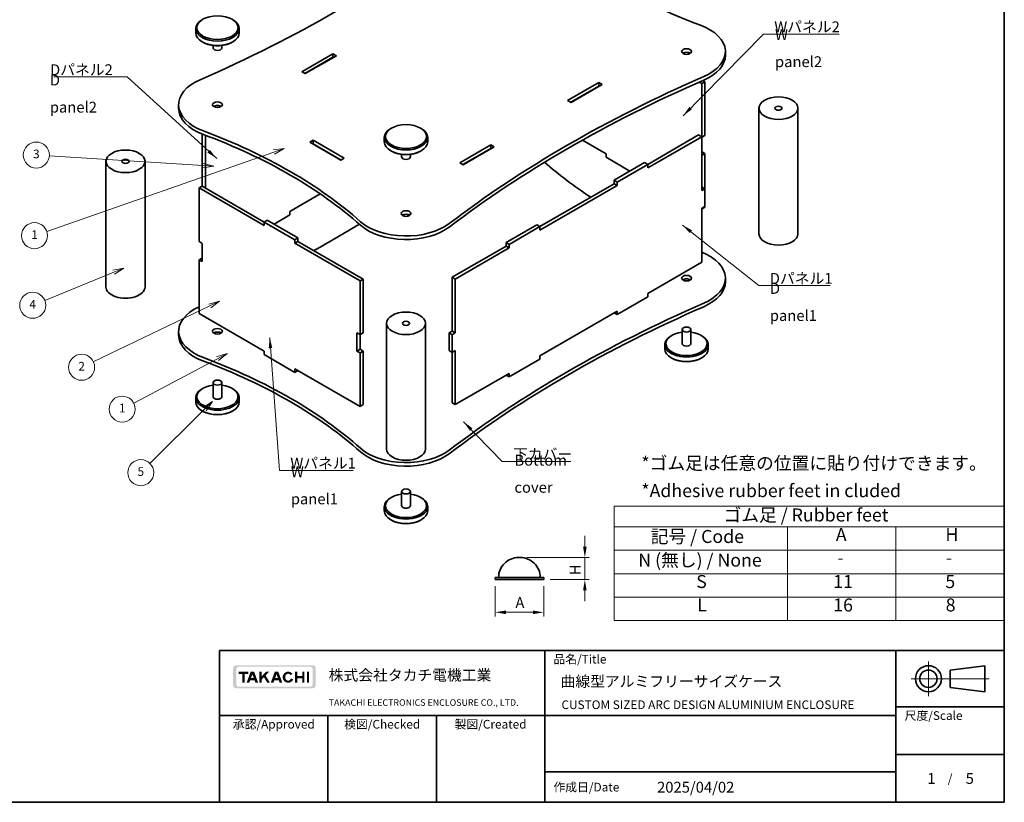
# Model space of a CAD drawing. Units: millimetres. Extents: x 0 to 10206, y 0 to 2108.
# Drawn here: x 164 to 391, y 0 to 180 of the extents above; entities that cross this region are included whole.
import ezdxf
from ezdxf.enums import TextEntityAlignment as Align

# ---------------------------------------------------------------- set-up
doc = ezdxf.new("R2010")
doc.units = ezdxf.units.MM
doc.layers.get('Defpoints').update_dxf_attribs({"lineweight": 25})
for name, color, linetype, lineweight in [('Border (ISO)', 7, 'Continuous', 35), ('Dimension (ISO)', 7, 'Continuous', 18), ('Hatch (ISO)', 1, 'Continuous', 18), ('Symbol (ISO)', 7, 'Continuous', 18), ('Symbol (TK)', 100, 'Continuous', 18), ('Title (ISO)', 7, 'Continuous', 35), ('Visible (ISO)', 7, 'Continuous', 35)]:
    doc.layers.add(name, color=color, linetype=linetype, lineweight=lineweight)
doc.styles.add('Note Text (TK)', font='MS PGothic.ttf')
doc.styles.add('Note Text (TK2)', font='MS PGothic.ttf')
doc.styles.add('Note Text (TK3)', font='MS PGothic.ttf')
doc.styles.add('文字スタイル67', font='arial.ttf')
doc.dimstyles.new('Default - Method 1b (TK)', dxfattribs={"dimtxt": 2.5, "dimasz": 2.5, "dimexe": 1, "dimexo": 1.499999999999999, "dimgap": 1, "dimtad": 1, "dimtoh": 1, "dimrnd": 1e-08, "dimdsep": 46, "dimtxsty": 'Note Text (TK)', "dimcen": 0.09, "dimdle": 5, "dimclrd": 100, "dimclre": 100, "dimclrt": 7, "dimadec": 1, "dimazin": 1, "dimtfac": 1, "dimtmove": 0, "dimatfit": 3, "dimfxl": 1, "dimtolj": 1, "dimlwd": -1, "dimlwe": -1, "dimarcsym": 0})
doc.dimstyles.new('Default - Method 1b (TK)$7', dxfattribs={"dimtxt": 2.5, "dimasz": 2.5, "dimexe": 1, "dimexo": 1.499999999999999, "dimgap": 1, "dimtad": 1, "dimtoh": 1, "dimrnd": 1e-08, "dimdsep": 46, "dimtxsty": 'Note Text (TK)', "dimcen": 0.09, "dimdle": 5, "dimclrd": 100, "dimclre": 100, "dimclrt": 7, "dimadec": 1, "dimazin": 1, "dimtfac": 1, "dimtmove": 0, "dimatfit": 3, "dimfxl": 1, "dimtolj": 1, "dimlwd": -1, "dimlwe": -1, "dimarcsym": 0})

# ---------------------------------------------------------------- blocks, each defined once
blk = doc.blocks.new('図面枠 tk図枠')
at = {"layer": 'Border (ISO)'}
for p in [(405.4999999999999, 289), (14.50000000000001, 8.000000000000007)]:
    blk.add_line(p, (405.4999999999999, 8.000000000000007), dxfattribs=at)
blk = doc.blocks.new('表題欄 tk表題欄')
at = {"layer": 'Hatch (ISO)'}
h = blk.add_hatch(color=256, dxfattribs=at)
edge = h.paths.add_edge_path(flags=0)
edge.add_arc((95.57537688673352, 236.2990653650367), 0.5958259999999996, 269.9999999999897, 360)
edge.add_line((96.17120288673351, 236.2990653650368), (96.17120288673348, 239.7107813650365))
edge.add_arc((95.5753768867335, 239.7107813650366), 0.5958259999999996, 0, 90.0000000000068)
edge.add_line((95.57537688673342, 240.3066073650366), (79.13710888673356, 240.3066073650366))
edge.add_arc((79.13710888673353, 239.7107813650366), 0.5958259999999996, 89.99999999999744, 180)
edge.add_line((78.54128288673353, 239.7107813650365), (78.54128288673331, 236.2990653650368))
edge.add_arc((79.13710888673332, 236.2990653650365), 0.5958259999999996, 180, 270.0000000000231)
edge.add_line((79.13710888673356, 235.7032393650365), (95.57537688673342, 235.7032393650367))
edge = h.paths.add_edge_path()
edge.add_line((77.83935088673357, 239.9556413650366), (77.83935088673357, 236.0542053650368))
edge.add_arc((78.54128288673346, 236.0542053650367), 0.7019319999998935, 180, 270.0000000000087)
edge.add_line((78.54128288673357, 235.3522733650368), (96.17120288673352, 235.3522733650368))
edge.add_arc((96.17120288673351, 236.0542053650367), 0.7019319999998921, 270, 360)
edge.add_line((96.8731348867334, 236.0542053650368), (96.87313488673352, 239.9556413650366))
edge.add_arc((96.1712028867336, 239.9556413650367), 0.7019319999998921, 0, 90.00000000000873)
edge.add_line((96.17120288673348, 240.6575733650367), (78.54128288673357, 240.6575733650366))
edge.add_arc((78.54128288673357, 239.9556413650366), 0.7019319999999984, 90, 180)
for points in [[(79.07181288673355, 239.1476033650369), (79.07181288673355, 238.6578833650367), (79.92066088673353, 238.6578833650367), (79.92066088673353, 236.6581933650368), (80.50832488673353, 236.6581933650368), (80.50832488673353, 238.6578833650367), (81.35717288673355, 238.6578833650367), (81.35717288673355, 239.1476033650369)], [(85.68407849525303, 236.6581933650368), (84.9434673993943, 237.8918698287545), (84.41792288673358, 237.3246628822781), (84.41792288673358, 236.6581933650368), (83.89555488673355, 236.6581933650368), (83.89555488673355, 239.1476033650369), (84.41792288673358, 239.1476033650369), (84.41792288673358, 238.0993979968839), (85.38913556809511, 239.1476033650369), (86.10696490847272, 239.1476033650369), (85.31925422435492, 238.2974470774499), (86.30334488673353, 236.6581933650368)], [(92.09142939614459, 239.1476033650369), (92.09142939614459, 236.6581933650368), (92.60971639614465, 236.6581933650368), (92.60971639614465, 237.6580383650368), (93.76872039614462, 237.6580383650368), (93.76872039614462, 236.6581933650368), (94.28700739614459, 236.6581933650368), (94.28700739614459, 239.1476033650369), (93.76872039614462, 239.1476033650369), (93.76872039614462, 238.1477583650367), (92.60971639614465, 238.1477583650367), (92.60971639614465, 239.1476033650369)], [(94.84202339614467, 239.1476033650369), (94.84202339614467, 236.6581933650368), (95.36439139614473, 236.6581933650368), (95.36439139614473, 239.1476033650369)]]:
    blk.add_hatch(color=256, dxfattribs=at).paths.add_polyline_path(points)
h = blk.add_hatch(color=256, dxfattribs=at)
h.paths.add_polyline_path([(82.59020695886475, 237.7110913650368), (81.95242681460243, 237.7110913650368), (82.27131688673356, 238.5794973650367)], flags=0)
h.paths.add_polyline_path([(82.77903014574996, 237.1968853650368), (81.76360362771717, 237.1968853650368), (81.56578886050404, 236.6581933650368), (80.94907288673355, 236.6581933650368), (81.86321688673357, 239.1476033650369), (82.67941688673353, 239.1476033650369), (83.59356088673351, 236.6581933650368), (82.97684491296302, 236.6581933650368)])
h = blk.add_hatch(color=256, dxfattribs=at)
h.paths.add_polyline_path([(87.52707281460246, 237.7110913650368), (88.16485295886469, 237.7110913650368), (87.84596288673359, 238.5794973650367)], flags=0)
h.paths.add_polyline_path([(87.14043486050403, 236.6581933650368), (87.3382496277172, 237.1968853650368), (88.35367614574989, 237.1968853650368), (88.551490912963, 236.6581933650368), (89.16820688673343, 236.6581933650368), (88.25406288673352, 239.1476033650369), (87.43786288673356, 239.1476033650369), (86.52371888673358, 236.6581933650368)])
h = blk.add_hatch(color=256, dxfattribs=at)
edge = h.paths.add_edge_path()
edge.add_arc((90.52309888673334, 237.9028983650369), 1.273272000000011, 38.55054079078439, 336.5820184016556)
edge.add_line((91.69149139614446, 237.3968543650369), (91.17255542714857, 237.6216113977801))
edge.add_ellipse((90.52309888673352, 237.9028983650369), major_axis=(0, -0.7998759999999119), ratio=0.8673469387756529, start_angle=128.5505407907963, end_angle=426.582018401653, ccw=False)
edge.add_line((91.09381514418376, 238.3576891122095), (91.51887237036831, 238.6964075050431))
at = {"layer": 'Title (ISO)'}
for p, q in [((74.70882392282105, 244.052739026017), (255.7088239228211, 244.052739026017)), ((74.70882392282105, 209.052739026017), (74.70882392282105, 244.052739026017)), ((149.7088239228211, 244.052739026017), (149.7088239228211, 209.052739026017)), ((230.7088239228211, 244.052739026017), (230.7088239228211, 209.052739026017)), ((255.7088239228211, 244.052739026017), (255.7088239228211, 209.052739026017)), ((243.2088239228211, 239.552739026017), (251.2088239228211, 240.5527390260171)), ((243.2088239228211, 239.552739026017), (243.2088239228211, 235.552739026017)), ((251.2088239228211, 234.552739026017), (251.2088239228211, 240.5527390260171)), ((243.2088239228211, 235.552739026017), (251.2088239228211, 234.552739026017)), ((230.7088239228211, 231.052739026017), (255.7088239228211, 231.052739026017)), ((74.70882392282105, 229.052739026017), (230.7088239228211, 229.052739026017)), ((99.70882392282108, 229.052739026017), (99.70882392282108, 209.052739026017)), ((124.708823922821, 229.052739026017), (124.708823922821, 209.052739026017)), ((230.7088239228211, 220.052739026017), (255.7088239228211, 220.052739026017)), ((149.7088239228211, 216.052739026017), (230.7088239228211, 216.052739026017)), ((255.7088239228211, 209.052739026017), (74.70882392282105, 209.052739026017))]:
    blk.add_line(p, q, dxfattribs=at)
at = {"layer": 'Title (ISO)', "color": 4, "linetype": 'Continuous', "lineweight": 18}
for p, q in [((238.2088239228211, 241.552739026017), (238.2088239228211, 233.552739026017)), ((252.2088239228211, 237.552739026017), (234.2088239228211, 237.552739026017))]:
    blk.add_line(p, q, dxfattribs=at)
at = {"layer": 'Title (ISO)'}
for radius in [3, 2]:
    blk.add_circle((238.2088239228211, 237.552739026017), radius, dxfattribs=at)
at = {"layer": 'Title (ISO)', "color": 1, "char_height": 2.000000029802322, "line_spacing_factor": 1.5, "style": 'Note Text (TK)'}
for s, insert, attachment_point in [('\\fＭＳ Ｐゴシック|b0|i0;\\H2.0000;品名/Title', (151.708823922821, 242.052739026017), 4), ('\\fＭＳ Ｐゴシック|b0|i0;\\H2.0000;尺度/Scale', (232.7088239228211, 229.052739026017), 4), ('\\fＭＳ Ｐゴシック|b0|i0;\\H2.0000;承認/Approved', (87.20882392282108, 227.052739026017), 5), ('\\fＭＳ Ｐゴシック|b0|i0;\\H2.0000;検図/Checked', (112.208823922821, 227.052739026017), 5), ('\\fＭＳ Ｐゴシック|b0|i0;\\H2.0000;製図/Created', (137.2088239228211, 227.052739026017), 5), ('\\fＭＳ Ｐゴシック|b0|i0;\\H2.0000;作成日/Date', (151.708823922821, 212.552739026017), 4)]:
    blk.add_mtext(s, dxfattribs=dict(at, insert=insert, attachment_point=attachment_point))
at = {"layer": 'Title (ISO)', "color": 7, "line_spacing_factor": 1.5, "style": 'Note Text (TK)'}
for s, insert, char_height, attachment_point in [('株式会社タカチ電機工業', (99.87313488673345, 238.052739026017), 2.5, 4), ('\\fArial|b0|i0;\\H1.4986;TAKACHI ELECTRONICS ENCLOSURE CO., LTD.', (99.87313488673342, 232.052739026017), 1.49859994649887, 4), ('\\fＭＳ Ｐゴシック|b0|i0;\\H2.0000;/', (243.2088239228211, 214.552739026017), 2.000000029802322, 5)]:
    blk.add_mtext(s, dxfattribs=dict(at, insert=insert, char_height=char_height, attachment_point=attachment_point))
at = {"layer": 'Title (ISO)', "color": 7}
for tag, p, height, style in [('<品名>_001', (153.367914831912, 235.6820003896534), 2.5, 'Note Text (TK)'), ('<Title>_001', (153.5696697597652, 230.5520568828656), 2.000000029802322, '文字スタイル67'), ('<ページ_No.>_001', (237.9488807410029, 213.302739026017), 2.5, 'Note Text (TK)'), ('<総ページ数>_001', (246.7997330137301, 213.302739026017), 2.5, 'Note Text (TK)'), ('作成日_001', (175.6250171046392, 211.2814322078352), 2.5, 'Note Text (TK)')]:
    blk.add_attdef(tag, p, '', height=height, dxfattribs=dict(at, style=style))
at = {"layer": 'Title (ISO)', "color": 7, "style": 'Note Text (TK)'}
blk.add_attdef('<尺度>', text='', height=2.5, dxfattribs=at).set_placement((243.2088239228211, 223.5527390260171), align=Align.MIDDLE_CENTER)
blk = doc.blocks.new('*D6')
at = {"layer": 'Defpoints', "color": 0}
for p in [(273.5517384662003, 51.34664679374123), (284.7517384662003, 51.34664679374123), (284.7517384662003, 43.81178797882191)]:
    blk.add_point(p, dxfattribs=at)
at = {"layer": 'Dimension (ISO)', "color": 100}
for p, q in [((273.5517384662003, 49.84664679374123), (273.5517384662003, 42.81178797882192)), ((284.7517384662003, 49.84664679374123), (284.7517384662003, 42.81178797882192)), ((276.0517384662003, 43.81178797882191), (282.2517384662003, 43.81178797882191))]:
    blk.add_line(p, q, dxfattribs=at)
for points in [[(276.0517384662003, 44.22845464548858), (276.0517384662003, 43.39512131215525), (273.5517384662003, 43.81178797882191)], [(282.2517384662003, 44.22845464548858), (282.2517384662003, 43.39512131215525), (284.7517384662003, 43.81178797882191)]]:
    blk.add_solid(points, dxfattribs=at)
at = {"layer": 'Dimension (ISO)', "color": 7, "insert": (277.4684998298367, 46.06178797882192), "char_height": 2.5, "attachment_point": 4, "style": 'Note Text (TK)'}
blk.add_mtext('\\A1; A', dxfattribs=at)
blk = doc.blocks.new('*D7')
at = {"layer": 'Defpoints', "color": 0}
for p in [(279.3517405229682, 56.45099676602063), (294.2507553413648, 56.45099676602063), (284.7517384662004, 51.34664679374125)]:
    blk.add_point(p, dxfattribs=at)
at = {"layer": 'Dimension (ISO)', "color": 100}
for p, q in [((294.2507553413648, 58.95099676602063), (294.2507553413648, 61.45099676602063)), ((280.8517405229681, 56.45099676602063), (295.2507553413648, 56.45099676602063)), ((294.2507553413648, 51.34664679374125), (294.2507553413648, 56.45099676602063)), ((286.2517384662004, 51.34664679374125), (295.2507553413648, 51.34664679374125)), ((294.2507553413648, 48.84664679374125), (294.2507553413648, 46.34664679374124))]:
    blk.add_line(p, q, dxfattribs=at)
for points in [[(293.8340886746981, 58.95099676602063), (294.6674220080315, 58.95099676602063), (294.2507553413648, 56.45099676602063)], [(293.8340886746981, 48.84664679374125), (294.6674220080315, 48.84664679374125), (294.2507553413648, 51.34664679374125)]]:
    blk.add_solid(points, dxfattribs=at)
at = {"layer": 'Dimension (ISO)', "color": 7, "insert": (292.0301142151584, 51.62217726107465), "char_height": 2.5, "attachment_point": 4, "rotation": 90, "style": 'Note Text (TK)'}
blk.add_mtext('\\A1; H', dxfattribs=at)
blk = doc.blocks.new('テーブル2')
at = {"layer": 'Symbol (ISO)'}
for p, q in [((315.5, 76.28779877669749), (405.4999999999999, 76.28779877669749)), ((315.5, 76.28779877669749), (315.5, 71.5077986574882)), ((405.4999999999999, 76.28779877669749), (405.4999999999999, 71.5077986574882)), ((315.5, 71.5077986574882), (405.4999999999999, 71.5077986574882)), ((315.5, 71.5077986574882), (315.5, 66.1077985382789)), ((355.5, 71.5077986574882), (355.5, 66.1077985382789)), ((380.5, 71.5077986574882), (380.5, 66.1077985382789)), ((405.4999999999999, 71.5077986574882), (405.4999999999999, 66.1077985382789)), ((315.5, 66.1077985382789), (405.4999999999999, 66.1077985382789)), ((315.5, 66.1077985382789), (315.5, 49.90779818065103)), ((355.5, 66.1077985382789), (355.5, 49.90779818065103)), ((380.5, 66.1077985382789), (380.5, 49.90779818065103)), ((405.4999999999999, 66.1077985382789), (405.4999999999999, 49.90779818065103)), ((315.5, 60.70779841906961), (405.4999999999999, 60.70779841906961)), ((315.5, 55.30779829986031), (405.4999999999999, 55.30779829986031)), ((315.5, 49.90779818065103), (405.4999999999999, 49.90779818065103))]:
    blk.add_line(p, q, dxfattribs=at)
at = {"layer": 'Symbol (ISO)', "color": 7, "char_height": 3.000000119209289, "attachment_point": 7, "style": 'Note Text (TK3)'}
for s, insert in [('ゴム足 / Rubber feet', (340.7391720185059, 71.81885132945712)), ('記号 / Code', (323.9371227484665, 66.86043015859659)), ('A', (366.6365474852268, 67.29025469805684)), ('H', (391.9070043518212, 67.3077985801884)), ('N (無し) / None', (321.0736709191468, 61.41657038993772)), ('-', (367.0115933085948, 61.98242282320798)), ('-', (392.0115933085948, 61.98242282320798)), ('S', (334.4371234637223, 56.47271059904351)), ('11', (366.0469827447108, 56.48148259307827)), ('5', (391.9009890122047, 56.46393873248353)), ('L', (334.6734746213386, 51.10779822256055)), ('16', (366.0469827447108, 51.06393861327425)), ('8', (391.9777892118649, 51.07271047983423))]:
    blk.add_mtext(s, dxfattribs=dict(at, insert=insert))
blk = doc.blocks.new('バルーン1')
at = {"layer": 'Symbol (TK)', "color": 100}
for p, q in [((220.6978044125202, 154.8236163318973), (185.2141294076901, 157.0746123393615)), ((220.6661492884303, 154.3246193848937), (223.1927891475379, 154.665340711448)), ((220.6978044125202, 154.8236163318973), (223.1927891475379, 154.665340711448)), ((223.1927891475379, 154.665340711448), (220.72945953661, 155.3226132789008))]:
    blk.add_line(p, q, dxfattribs=at)
at = {"layer": 'Symbol (TK)'}
blk.add_circle((182.2306876527295, 157.2638744571665), 3.000000044703483, dxfattribs=at)
at = {"layer": 'Symbol (TK)', "color": 7, "insert": (182.2306876527295, 157.2580265040229), "char_height": 2.000000029802322, "attachment_point": 5, "style": 'Note Text (TK2)'}
blk.add_mtext('3', dxfattribs=at)
blk = doc.blocks.new('バルーン2')
at = {"layer": 'Symbol (TK)', "color": 100}
for p, q in [((237.0282591267847, 157.9533960482831), (184.63585999186, 139.6566461947971)), ((239.3884745966405, 158.7776429383914), (236.863409748763, 158.4254391422542)), ((237.0282591267847, 157.9533960482831), (239.3884745966405, 158.7776429383914)), ((237.1931085048064, 157.4813529543119), (239.3884745966405, 158.7776429383914))]:
    blk.add_line(p, q, dxfattribs=at)
at = {"layer": 'Symbol (TK)'}
blk.add_circle((181.8065972345927, 138.6685961380285), 3.000000044703483, dxfattribs=at)
at = {"layer": 'Symbol (TK)', "color": 7, "insert": (181.8065972345927, 138.6452043254544), "char_height": 2.000000029802322, "attachment_point": 5, "style": 'Note Text (TK2)'}
blk.add_mtext('1', dxfattribs=at)
blk = doc.blocks.new('バルーン3')
at = {"layer": 'Symbol (TK)', "color": 100}
for p, q in [((200.0817157218842, 130.2423521485642), (184.164718738849, 123.7403108208542)), ((202.396064713697, 131.1877561596065), (199.8926349196757, 130.7052219469267)), ((200.0817157218842, 130.2423521485642), (202.396064713697, 131.1877561596065)), ((200.2707965240927, 129.7794823502016), (202.396064713697, 131.1877561596065))]:
    blk.add_line(p, q, dxfattribs=at)
at = {"layer": 'Symbol (TK)'}
blk.add_circle((181.3948078927356, 122.6088112789056), 3.000000044703483, dxfattribs=at)
at = {"layer": 'Symbol (TK)', "color": 7, "insert": (181.3948078927356, 122.5912674200571), "char_height": 2.000000029802322, "attachment_point": 5, "style": 'Note Text (TK2)'}
blk.add_mtext('4', dxfattribs=at)
blk = doc.blocks.new('バルーン4')
at = {"layer": 'Symbol (TK)', "color": 100}
for p, q in [((224.5002326823178, 123.5294950824799), (222.0291046539398, 122.902178362342)), ((222.2447858704423, 122.4510889999669), (224.5002326823178, 123.5294950824799)), ((222.460467086945, 121.9999996375918), (224.5002326823178, 123.5294950824799)), ((222.2447858704423, 122.4510889999669), (195.371299728983, 109.6019582819703))]:
    blk.add_line(p, q, dxfattribs=at)
at = {"layer": 'Symbol (TK)'}
blk.add_circle((192.6749366337903, 108.3127350791844), 3.000000044703483, dxfattribs=at)
at = {"layer": 'Symbol (TK)', "color": 7, "insert": (192.6749366337903, 108.2951912203359), "char_height": 2.000000029802322, "attachment_point": 5, "style": 'Note Text (TK2)'}
blk.add_mtext('2', dxfattribs=at)
blk = doc.blocks.new('バルーン5')
at = {"layer": 'Symbol (TK)', "color": 100}
for p, q in [((226.2631499554612, 111.4674296498897), (223.8190527851052, 110.7419029295973)), ((224.0525808917136, 110.2997891168478), (226.2631499554612, 111.4674296498897)), ((224.286108998322, 109.8576753040983), (226.2631499554612, 111.4674296498897)), ((224.0525808917136, 110.2997891168478), (204.6835910751824, 100.0689313867046))]:
    blk.add_line(p, q, dxfattribs=at)
at = {"layer": 'Symbol (TK)'}
blk.add_circle((202.0377450313792, 98.67137401760996), 3.000000044703483, dxfattribs=at)
at = {"layer": 'Symbol (TK)', "color": 7, "insert": (202.0377450313792, 98.64798220503585), "char_height": 2.000000029802322, "attachment_point": 5, "style": 'Note Text (TK2)'}
blk.add_mtext('1', dxfattribs=at)
blk = doc.blocks.new('バルーン6')
at = {"layer": 'Symbol (TK)', "color": 100}
for p, q in [((222.8301005274858, 100.4260001353033), (220.7043985123034, 99.01838124417937)), ((221.0568522227189, 98.66373158322597), (222.8301005274858, 100.4260001353033)), ((221.4093059331343, 98.30908192227257), (222.8301005274858, 100.4260001353033)), ((221.0568522227189, 98.66373158322597), (208.4374946534845, 86.12251164696687))]:
    blk.add_line(p, q, dxfattribs=at)
at = {"layer": 'Symbol (TK)'}
blk.add_circle((206.3176837281918, 84.01582635086326), 3.000000044703483, dxfattribs=at)
at = {"layer": 'Symbol (TK)', "color": 7, "insert": (206.3176837281918, 84.00997839771973), "char_height": 2.000000029802322, "attachment_point": 5, "style": 'Note Text (TK2)'}
blk.add_mtext('5', dxfattribs=at)

msp = doc.modelspace()

# ---------------------------------------------------------------- linework, layer by layer
at = {"layer": 'Visible (ISO)'}
for p, q in [((204.5098095345892, 178.4299139783699), (204.5098095345892, 177.4092932522103)), ((214.5098095345892, 178.4299139783699), (214.5098095345892, 177.4092932522103)), ((206.1510523239531, 175.265989727275), (205.9742756286565, 175.3680517998909)), ((212.8685667452253, 175.265989727275), (213.0453434405219, 175.3680517998909)), ((208.5098095345892, 174.5242177832874), (208.5098095345892, 173.9391827832674)), ((210.5098095345892, 174.5242177832874), (210.5098095345892, 173.9391827832674)), ((228.972923686749, 168.4788618983133), (236.1500575157924, 172.6225820465215)), ((236.1500575157924, 172.6225820465215), (236.9278749750977, 172.1735089270113)), ((236.1500575157924, 172.6225820465215), (236.1500575157924, 171.8060854655938)), ((326.6616131501983, 173.1226862023397), (326.6616131501983, 172.306189621412)), ((236.1500575157924, 171.8060854655938), (229.6800304679356, 168.0706136078494)), ((229.7330634765245, 168.0399949860647), (236.2030905243814, 171.775466843809)), ((236.9278749750977, 172.1735089270113), (229.7507411460542, 168.0297887788031)), ((236.2207681939111, 171.7652606365474), (236.1500575157924, 171.8060854655938)), ((229.7507411460542, 168.0297887788031), (228.972923686749, 168.4788618983133)), ((290.2790816156226, 161.8244147637524), (297.4562154446661, 165.9681349119606)), ((297.4562154446661, 165.9681349119606), (297.4562154446661, 165.1516383310328)), ((297.4562154446661, 165.9681349119606), (298.2340329039713, 165.5190617924503)), ((321.2326809620637, 165.753804559467), (320.6507820639627, 166.0897640449268)), ((321.2326809620637, 165.753804559467), (321.9397877432503, 166.1620528499308)), ((321.4545260557695, 166.4422188158253), (321.9397877432503, 166.1620528499308)), ((321.9397877432503, 166.1620528499308), (321.9397877432503, 153.7921296488758)), ((297.4562154446661, 165.1516383310328), (290.9861883968092, 161.4161664732885)), ((298.2340329039713, 165.5190617924503), (291.0568990749279, 161.3753416442421)), ((297.5269261227847, 165.1108135019865), (297.4562154446661, 165.1516383310328)), ((321.2326809620637, 153.3838813584119), (321.2326809620637, 165.753804559467)), ((291.0568990749279, 161.3753416442421), (290.2790816156226, 161.8244147637524)), ((200.5453434405219, 160.8752374884238), (200.5453434405219, 160.0587409074961)), ((334.4103504917274, 131.0731122845619), (334.4103504917274, 160.0587409074961)), ((343.4103504917275, 131.0731122845619), (343.4103504917275, 160.0587409074961)), ((249.6381193669257, 155.4659476397776), (249.4613426716291, 155.3638855671617)), ((256.3556337881979, 155.4659476397776), (256.5324104834946, 155.3638855671617)), ((206.0096309677159, 142.0549912980397), (206.0096309677159, 154.0935991097961)), ((206.7167377489024, 153.8264117839863), (206.7167377489024, 141.6467430075758)), ((230.8114013178339, 152.2101675233284), (231.5892187771392, 152.6592406428386)), ((237.9885351468774, 148.0664473751201), (230.8114013178339, 152.2101675233284)), ((231.5892187771392, 152.6592406428386), (231.5892187771392, 151.8427440619108)), ((231.5892187771392, 152.6592406428386), (238.7663526061826, 148.5155204946304)), ((247.9968765775618, 153.3226441148423), (247.9968765775618, 152.3020233886827)), ((257.9968765775618, 153.3226441148423), (257.9968765775618, 152.3020233886827)), ((293.6999987109774, 152.7050022747563), (299.1355940499841, 149.5667598425749)), ((308.7522462741213, 147.1172700997916), (320.4902188418179, 153.8941917214918)), ((321.1973256230044, 153.4859434310279), (308.7522462741212, 146.3007735188639)), ((321.1973256230044, 153.4859434310279), (320.4902188418179, 153.8941917214918)), ((321.1973256230044, 141.0547829864033), (321.1973256230044, 153.4859434310279)), ((321.1973256230044, 153.4042937729351), (321.2326809620637, 153.3838813584119)), ((321.2326809620637, 153.3838813584119), (321.9397877432503, 153.7921296488758)), ((321.2326809620637, 153.3838813584119), (321.2326809620637, 149.9954205475619)), ((231.5892187771392, 151.8427440619108), (231.5185080990205, 151.8019192328645)), ((238.0592458249961, 148.1072722041665), (231.5892187771392, 151.8427440619108)), ((249.6381193669257, 150.1587198637474), (249.4613426716291, 150.2607819363634)), ((256.3556337881979, 150.1587198637474), (256.5324104834946, 150.2607819363634)), ((265.3889229178562, 147.4540749394244), (272.5660567468996, 151.5977950876326)), ((272.5660567468996, 150.7812985067048), (266.0960296990428, 147.0458266489605)), ((273.3438742062048, 151.1487219681223), (266.1667403771614, 147.0050018199141)), ((272.5660567468996, 151.5977950876326), (272.5660567468996, 150.7812985067048)), ((272.5660567468996, 151.5977950876326), (273.3438742062048, 151.1487219681223)), ((272.6367674250183, 150.7404736776584), (272.5660567468996, 150.7812985067048)), ((321.2326809620637, 149.9954205475619), (321.1973256230044, 149.9750081330387)), ((321.2326809620637, 149.9954205475619), (321.9397877432503, 149.587172257098)), ((183.7966060989927, 118.825663570646), (183.7966060989927, 147.8112921935802)), ((192.7966060989927, 118.825663570646), (192.7966060989927, 147.8112921935802)), ((238.7663526061826, 148.5155204946304), (237.9885351468774, 148.0664473751201)), ((251.9968765775618, 149.4169479197599), (251.9968765775618, 148.8319129197398)), ((253.9968765775618, 149.4169479197599), (253.9968765775618, 148.8319129197398)), ((299.1355940499841, 149.5667598425749), (299.1355940499841, 148.7502632616471)), ((304.6510269432392, 145.565926596029), (299.1355940499841, 148.7502632616471)), ((321.2326809620637, 149.1789239666342), (321.1973256230044, 149.1993363811573)), ((321.9397877432503, 149.587172257098), (321.2326809620637, 149.1789239666342)), ((321.2326809620637, 141.8508671528079), (321.2326809620637, 149.1789239666342)), ((321.9397877432503, 149.587172257098), (321.9397877432503, 137.217249056043)), ((266.1667403771614, 147.0050018199141), (265.3889229178562, 147.4540749394244)), ((300.9740716810692, 143.4430354856169), (308.0451394929347, 147.5255183902556)), ((308.7522462741212, 147.1172700997916), (301.6811784622557, 143.034787195153)), ((308.0451394929347, 147.5255183902556), (308.7522462741212, 147.1172700997916)), ((308.7522462741212, 146.3007735188639), (308.7522462741212, 147.1172700997916)), ((301.6811784622557, 143.034787195153), (300.9740716810692, 143.4430354856169)), ((300.9740716810692, 142.6265389046892), (300.9740716810692, 143.4430354856169)), ((205.9742756286565, 142.075403712563), (205.2671688474699, 141.6671554220991)), ((205.2671688474699, 141.6671554220991), (205.2671688474699, 129.297232221044)), ((220.2931879476841, 132.991879249742), (205.2671688474699, 141.6671554220991)), ((205.9742756286565, 142.075403712563), (220.2931879476841, 133.8083758306697)), ((283.8620875763547, 132.7469302754637), (300.9740716810692, 142.6265389046892)), ((301.6811784622557, 142.2182906142253), (283.8620875763547, 131.930433694536)), ((301.6811784622557, 142.2182906142253), (300.9740716810692, 142.6265389046892)), ((301.6811784622557, 142.2182906142253), (301.6811784622557, 143.034787195153)), ((321.1973256230044, 141.871279567331), (321.904432404191, 141.4630312768672)), ((321.1973256230044, 141.0547829864033), (321.904432404191, 141.4630312768672)), ((321.904432404191, 141.4630312768672), (321.904432404191, 137.3805483722285)), ((226.2328849096511, 136.2578655734529), (233.2302690078695, 140.2978071661825)), ((321.1973256230044, 136.9723000817647), (321.904432404191, 137.3805483722285)), ((321.1973256230044, 124.5411396371401), (321.1973256230044, 136.9723000817647)), ((321.1973256230044, 136.8294131801023), (321.2326809620637, 136.8090007655791)), ((321.2326809620637, 136.8090007655791), (321.9397877432503, 137.217249056043)), ((321.2326809620637, 136.8090007655791), (321.2326809620637, 136.9927124962879)), ((221.0002947288706, 134.2166241211335), (220.2931879476841, 133.8083758306697)), ((228.0713625407361, 130.1341412164949), (221.0002947288706, 134.2166241211335)), ((226.2328849096511, 135.4413689925252), (222.555929647481, 133.3184778821131)), ((226.2328849096511, 136.2578655734529), (226.2328849096511, 135.4413689925252)), ((220.2931879476841, 133.8083758306697), (227.3642557595495, 129.7258929260311)), ((220.2931879476841, 132.991879249742), (220.2931879476841, 133.8083758306697)), ((276.0839129833027, 129.0726956612889), (283.1549807951682, 133.1551785659276)), ((283.8620875763547, 132.7469302754637), (276.7910197644892, 128.6644473708251)), ((283.1549807951682, 133.1551785659276), (283.8620875763547, 132.7469302754637)), ((283.8620875763547, 131.930433694536), (283.8620875763547, 132.7469302754637)), ((227.3642557595495, 129.7258929260311), (228.0713625407361, 130.1341412164949)), ((227.3642557595495, 128.9093963451033), (227.3642557595495, 129.7258929260311)), ((228.0713625407361, 129.3176446355672), (228.0713625407361, 130.1341412164949)), ((205.2671688474699, 129.297232221044), (205.9742756286565, 128.8889839305802)), ((205.9742756286565, 128.8889839305802), (205.9742756286565, 124.6840265388024)), ((228.0713625407361, 129.3176446355672), (227.3642557595495, 128.9093963451033)), ((242.3902748597637, 120.2341201727463), (227.3642557595495, 128.9093963451033)), ((228.0713625407361, 129.3176446355672), (243.0973816409502, 120.6423684632101)), ((263.6388336344195, 121.0710291681972), (276.0839129833027, 128.2561990803612)), ((276.7910197644892, 127.8479507898973), (264.3459404156061, 120.6627808777333)), ((276.7910197644892, 128.6644473708251), (276.0839129833027, 129.0726956612889)), ((276.0839129833027, 128.2561990803612), (276.0839129833027, 129.0726956612889)), ((276.7910197644892, 127.8479507898973), (276.0839129833027, 128.2561990803612)), ((276.7910197644892, 127.8479507898973), (276.7910197644892, 128.6644473708251)), ((205.2671688474699, 125.0922748292663), (205.9742756286565, 125.5005231197301)), ((205.9742756286565, 124.6840265388024), (205.2671688474699, 125.0922748292663)), ((205.2671688474699, 125.0922748292663), (205.2671688474699, 112.7223516282112)), ((308.7522462741212, 117.355969724976), (321.1973256230044, 124.5411396371401)), ((243.0973816409502, 120.6423684632101), (242.3902748597637, 120.2341201727463)), ((243.0973816409502, 120.6423684632101), (243.0973816409502, 108.2724452621551)), ((264.3459404156061, 120.6627808777333), (263.6388336344195, 121.0710291681972)), ((263.6388336344195, 108.6398687235726), (263.6388336344195, 121.0710291681972)), ((264.3459404156061, 120.6627808777333), (264.345940415606, 108.2316204331087)), ((326.6616131501982, 120.8669050229652), (326.6616131501982, 120.0504084420375)), ((242.3902748597637, 107.8641969716912), (242.3902748597637, 120.2341201727463)), ((308.7522462741212, 116.5394731440483), (301.6811784622557, 112.4569902394097)), ((308.7522462741212, 117.355969724976), (308.7522462741212, 116.5394731440483)), ((205.2671688474699, 112.7223516282112), (220.2931879476841, 104.0470754558541)), ((283.8620875763547, 102.9856299006481), (301.6811784622558, 113.2734868203374)), ((301.6811784622557, 112.4569902394097), (300.9740716810692, 112.8652385298736)), ((301.6811784622557, 113.2734868203374), (301.6811784622557, 112.4569902394097)), ((248.4968765775619, 81.4709449932025), (248.4968765775619, 110.4565736161367)), ((257.4968765775619, 81.4709449932025), (257.4968765775619, 110.4565736161367)), ((316.6971470561309, 105.7617182758023), (316.6971470561309, 109.0277045995132)), ((318.6971470561309, 105.7617182758023), (318.6971470561309, 109.0277045995132)), ((200.5453434405219, 108.6194563090493), (200.5453434405219, 107.8029597281216)), ((241.6831680785771, 108.2724452621551), (242.3902748597637, 107.8641969716912)), ((241.6831680785771, 104.0674878703773), (241.6831680785771, 108.2724452621551)), ((242.3902748597637, 107.8641969716912), (243.0973816409502, 108.2724452621551)), ((242.3902748597637, 107.8641969716912), (242.3902748597637, 104.4757361608411)), ((263.6388336344195, 108.6398687235726), (262.9317268532329, 108.2316204331087)), ((262.9317268532329, 108.2316204331087), (263.6388336344195, 107.8233721426449)), ((262.9317268532329, 104.1491375284701), (262.9317268532329, 108.2316204331087)), ((263.6388336344195, 108.6398687235726), (264.345940415606, 108.2316204331087)), ((264.345940415606, 108.2316204331087), (263.6388336344195, 107.8233721426449)), ((263.6388336344195, 107.8233721426449), (263.6388336344195, 103.7408892380062)), ((314.3383898454948, 107.7008976555056), (314.1616131501982, 107.5988355828897)), ((321.055904266767, 107.7008976555056), (321.2326809620636, 107.5988355828897)), ((242.3902748597637, 104.4757361608411), (241.6831680785771, 104.0674878703773)), ((242.3902748597637, 104.4757361608411), (243.0973816409502, 104.0674878703773)), ((312.6971470561309, 104.5369734044107), (312.6971470561309, 105.5575941305703)), ((322.6971470561309, 104.5369734044107), (322.6971470561309, 105.5575941305703)), ((220.2931879476841, 104.0470754558541), (220.2931879476841, 103.2305788749263)), ((220.2931879476841, 103.2305788749263), (227.3642557595495, 99.14809597028776)), ((242.3902748597637, 103.6592395799134), (241.6831680785771, 104.0674878703773)), ((243.0973816409502, 104.0674878703773), (242.3902748597637, 103.6592395799134)), ((242.3902748597637, 91.28931637885842), (242.3902748597637, 103.6592395799134)), ((243.0973816409502, 104.0674878703773), (243.0973816409502, 91.69756466932225)), ((263.6388336344195, 103.7408892380062), (262.9317268532329, 104.1491375284701)), ((264.345940415606, 104.1491375284701), (263.6388336344195, 103.7408892380062)), ((263.6388336344195, 92.12622537430934), (263.6388336344195, 103.7408892380062)), ((264.345940415606, 104.1491375284701), (264.345940415606, 91.71797708384548)), ((283.8620875763547, 102.9856299006481), (283.8620875763547, 102.1691333197203)), ((314.3383898454948, 102.3936698794754), (314.1616131501981, 102.4957319520914)), ((321.055904266767, 102.3936698794754), (321.2326809620636, 102.4957319520914)), ((227.3642557595495, 99.96459255121547), (242.3902748597637, 91.28931637885842)), ((227.3642557595495, 99.96459255121547), (227.3642557595495, 99.14809597028776)), ((283.8620875763547, 102.1691333197203), (276.7910197644892, 98.08665041508172)), ((227.3642557595495, 99.14809597028776), (228.0713625407361, 99.55634426075162)), ((264.345940415606, 91.71797708384548), (276.7910197644892, 98.90314699600947)), ((276.7910197644892, 98.08665041508175), (276.0839129833027, 98.49489870554561)), ((276.7910197644892, 98.90314699600947), (276.7910197644892, 98.08665041508175)), ((206.1510523239531, 95.45344894158976), (205.9742756286565, 95.3513868689738)), ((208.5098095345892, 93.51426956188641), (208.5098095345892, 96.78025588559731)), ((210.5098095345892, 93.51426956188641), (210.5098095345892, 96.78025588559731)), ((212.8685667452253, 95.45344894158976), (213.0453434405219, 95.3513868689738)), ((204.5098095345892, 92.28952469049483), (204.5098095345892, 93.31014541665448)), ((214.5098095345892, 92.28952469049483), (214.5098095345892, 93.31014541665448)), ((243.0973816409502, 91.69756466932225), (242.3902748597637, 91.28931637885842)), ((264.345940415606, 91.71797708384548), (263.6388336344195, 92.12622537430934)), ((206.1510523239531, 90.14622116555952), (205.9742756286565, 90.24828323817549)), ((212.8685667452253, 90.14622116555952), (213.0453434405219, 90.24828323817549)), ((251.9968765775619, 68.4069996983589), (251.9968765775619, 71.67298602206978)), ((253.9968765775618, 68.4069996983589), (253.9968765775618, 71.67298602206978)), ((247.9968765775618, 67.1822548269673), (247.9968765775618, 68.20287555312697)), ((249.6381193669257, 70.34617907806222), (249.4613426716291, 70.24411700544627)), ((256.3556337881979, 70.34617907806222), (256.5324104834946, 70.24411700544627)), ((257.9968765775618, 67.1822548269673), (257.9968765775618, 68.20287555312697)), ((249.6381193669257, 65.038951302032), (249.4613426716291, 65.14101337464797)), ((256.3556337881979, 65.038951302032), (256.5324104834946, 65.14101337464797)), ((279.351740522968, 56.4509967660206), (278.9517364094326, 56.4509967660206)), ((284.7517384662003, 51.84664679374122), (273.5517384662003, 51.84664679374122)), ((273.5517384662003, 51.84664679374122), (273.5517384662003, 51.34664679374123)), ((273.5517384662003, 51.34664679374123), (284.7517384662003, 51.34664679374123)), ((284.7517384662003, 51.84664679374122), (284.7517384662003, 51.34664679374123))]:
    msp.add_line(p, q, dxfattribs=at)
for centre, start, end in [((278.9517364094326, 51.85099676602059), 89.99999999999959, 180.0541815412513), ((279.351740522968, 51.85099676602059), 359.9458184587486, 90)]:
    msp.add_arc(centre, 4.6, start, end, dxfattribs=at)
for centre, major_axis, ratio, start_param, end_param in [((24.24046716807942, 305.1952607537566), (-300.7604166666624, 1.79767e-11), 0.577350269189626, 2.217688018277637, 2.494700962107611), ((387.1777540033462, 238.3446031903007), (-122.0104166666662, 0), 0.577350269189626, 0.5738018175498603, 0.9969945092450371), ((209.5098095345892, 178.4299139783699), (-5, 0), 0.577350269189626, 5.497787143782145, 10.21017612416683), ((209.5098095345892, 177.4092932522103), (4.999999999999999, 6e-16), 0.577350269189626, 3.141592653589793, 6.283185307179586), ((314.1616131501983, 173.1226862023397), (12.5, -6e-16), 0.5773502691896261, 5.359280671867191, 7.280179816424618), ((209.5098095345892, 177.2051691069783), (4.75, 2.828e-13), 0.577350269189626, 3.926990816987007, 5.497787143781904), ((209.5098095345892, 173.9391827832674), (1, 1e-16), 0.577350269189626, 3.141592653589793, 6.283185307179586), ((317.697147056131, 172.306189621412), (-1.125000000000002, -6.71e-14), 0.577350269189626, 3.821266472497715, 5.603511488271012), ((314.1616131501983, 172.306189621412), (12.5, 0), 0.577350269189626, 5.359280671867191, 6.283185307179586), ((213.0453434405219, 160.8752374884238), (-12.5, 6e-16), 0.577350269189626, 5.359280671867181, 7.280179816424623), ((502.9664894226455, 28.80266293700407), (300.7604166666693, -1.79234e-11), 0.577350269189626, 2.217688018277637, 2.494700962107607), ((502.9664894226457, 27.98616635607626), (-300.7604166666695, 3.55e-14), 0.577350269189626, 5.35928067186719, 5.636293615697084), ((213.0453434405219, 160.0587409074961), (-12.49999999999996, 1.1e-15), 0.5773502691896258, 0, 0.9969945092450399), ((209.5098095345892, 160.0587409074961), (-1.125000000000002, -6.71e-14), 0.577350269189626, 3.821266472497693, 5.603511488271012), ((140.0292025873732, 95.65332050046254), (122.0104166666671, 0), 0.577350269189626, 0.5738018175498611, 0.9969945092450345), ((252.9968765775618, 153.3226441148423), (-5, 0), 0.577350269189626, 5.497787143782145, 10.21017612416683), ((140.0292025873732, 94.83682391953477), (-122.0104166666672, -7.2875e-12), 0.577350269189626, 3.715394471139299, 4.138587162834586), ((252.9968765775618, 152.3020233886827), (4.999999999999999, 6e-16), 0.577350269189626, 3.141592653589793, 6.283185307179586), ((252.9968765775618, 152.0978992434508), (4.75, 2.828e-13), 0.577350269189626, 3.926990816987007, 5.497787143781899), ((252.9968765775618, 148.8319129197398), (1, 1e-16), 0.577350269189626, 3.141592653589793, 6.283185307179586), ((387.1777540033497, 186.0888220109278), (-122.0104166666708, 0), 0.577350269189626, 0.5777528496648668, 0.7220415194295918), ((252.9968765775619, 134.9514710439685), (-1.125000000000002, -6.71e-14), 0.577350269189626, 3.821266472497715, 5.603511488271033), ((24.24046716810936, 252.9394795743646), (-300.7604166666197, 1.79057e-11), 0.5773502691896258, 2.332003442406705, 2.381563254110195), ((252.9968765775619, 137.8092090772156), (12.5, 7.45e-13), 0.5773502691896261, 3.715394471139299, 5.636293615696743), ((252.9968765775619, 136.9927124962878), (-12.5, 7.45e-13), 0.577350269189626, 0.5738018175501969, 2.494700962107604), ((338.9103504917275, 131.0731122845619), (4.500000000000002, -3.7e-15), 0.5773502691896252, 3.141592653589795, 6.283185307179588), ((314.1616131501982, 120.8669050229652), (12.49999999999999, -1.1e-15), 0.577350269189626, 5.359280671867192, 7.256143369894299), ((317.6971470561309, 120.0504084420375), (-1.125, -6.71e-14), 0.5773502691896261, 3.821266472497757, 5.603511488271034), ((188.2966060989928, 118.825663570646), (4.499999999999995, -4e-15), 0.5773502691896262, 3.141592653589794, 6.283185307179588), ((314.1616131501982, 120.0504084420375), (12.49999999999998, 0), 0.577350269189626, 5.359280671867192, 6.283185307179586), ((213.0453434405219, 108.6194563090493), (-12.49999999999997, -6e-16), 0.577350269189626, 5.38400770897568, 7.280179816424625), ((502.9664894226453, -23.45311824237028), (300.7604166666689, -1.79057e-11), 0.577350269189626, 2.217688018277637, 2.494700962107607), ((502.9664894226454, -24.26961482329808), (-300.7604166666691, -1.78e-14), 0.577350269189626, 5.359280671867191, 5.636293615697085), ((213.0453434405219, 107.8029597281216), (-12.49999999999995, 6e-16), 0.577350269189626, 0, 0.996994509245038), ((209.5098095345892, 107.8029597281216), (-1.125, -6.71e-14), 0.5773502691896261, 3.821266472497715, 5.603511488271034), ((317.6971470561309, 105.5575941305703), (-5, 0), 0.577350269189626, 5.497787143782142, 10.21017612416684), ((317.6971470561309, 105.7617182758023), (4.75, 0), 0.5773502691896262, 1.782909637274128, 7.64186832349525), ((317.6971470561309, 104.5369734044107), (5, 1.4e-15), 0.577350269189626, 3.141592653589791, 6.283185307179584), ((317.6971470561309, 105.7617182758023), (1, 5.3e-15), 0.577350269189626, 3.141592653589734, 6.283185307179527), ((140.0292025873733, 43.39753932108812), (122.0104166666669, -4.4e-15), 0.577350269189626, 0.5738018175498611, 0.9969945092450345), ((317.6971470561309, 104.3328492591788), (4.75, 2.823e-13), 0.577350269189626, 3.926990816987004, 5.497787143781895), ((140.0292025873733, 42.58104274016035), (-122.010416666667, -7.2786e-12), 0.5773502691896258, 3.715394471139299, 4.138587162834586), ((209.5098095345892, 93.51426956188641), (4.75, 0), 0.5773502691896262, 1.782909637274121, 7.64186832349525), ((209.5098095345892, 93.31014541665448), (-4.999999999999999, -3e-16), 0.577350269189626, 5.497787143782137, 10.21017612416683), ((209.5098095345892, 93.51426956188641), (1, 1e-16), 0.577350269189626, 3.141592653589793, 6.283185307179586), ((209.5098095345892, 92.28952469049483), (4.999999999999999, 6e-16), 0.577350269189626, 3.141592653589793, 6.283185307179586), ((209.5098095345892, 92.0854005452629), (4.75, 2.823e-13), 0.577350269189626, 3.926990816987004, 5.497787143781895), ((252.9968765775619, 85.55342789784109), (12.49999999999998, 7.477e-13), 0.577350269189626, 3.715394471139296, 5.636293615696743), ((252.9968765775619, 84.73693131691337), (-12.49999999999998, 7.45e-13), 0.5773502691896261, 0.5738018175501969, 2.494700962107604), ((252.9968765775619, 81.4709449932025), (4.499999999999996, -2.7e-15), 0.5773502691896255, 3.141592653589795, 6.283185307179588), ((252.9968765775618, 68.40699969835887), (4.75, 0), 0.5773502691896262, 1.782909637274121, 7.64186832349525), ((252.9968765775618, 68.20287555312694), (-5, 0), 0.577350269189626, 5.497787143782137, 10.21017612416683), ((252.9968765775618, 68.40699969835887), (1, 5.3e-15), 0.577350269189626, 3.141592653589764, 6.283185307179558), ((252.9968765775618, 67.1822548269673), (5, 1.4e-15), 0.577350269189626, 3.141592653589791, 6.283185307179581), ((252.9968765775618, 66.97813068173537), (4.75, 2.823e-13), 0.577350269189626, 3.926990816987006, 5.497787143781897)]:
    msp.add_ellipse(centre, major_axis=major_axis, ratio=ratio, start_param=start_param, end_param=end_param, dxfattribs=at)
for centre, major_axis, ratio in [((209.5098095345892, 178.6340381236018), (4.749999999999999, -2.834e-13), 0.577350269189626), ((317.697147056131, 173.1226862023397), (-1.125, 6.72e-14), 0.577350269189626), ((209.5098095345892, 160.8752374884238), (-1.125, 6.72e-14), 0.577350269189626), ((338.9103504917275, 160.0587409074961), (-4.500000000000001, 1.9e-15), 0.5773502691896252), ((338.9103504917275, 160.0587409074961), (-0.8105000000000003, 4.88e-14), 0.577350269189625), ((252.9968765775618, 153.5267682600743), (4.749999999999999, -2.834e-13), 0.577350269189626), ((188.2966060989928, 147.8112921935802), (-4.499999999999994, 3.1e-15), 0.5773502691896263), ((188.2966060989928, 147.8112921935802), (-0.8104999999999993, 4.88e-14), 0.577350269189626), ((252.9968765775619, 135.7679676248962), (-1.125, 6.72e-14), 0.577350269189626), ((317.6971470561309, 120.8669050229652), (-1.124999999999998, 6.72e-14), 0.577350269189626), ((252.9968765775619, 110.4565736161367), (-4.499999999999995, 3e-16), 0.5773502691896255), ((209.5098095345892, 108.6194563090493), (-1.124999999999998, 6.72e-14), 0.577350269189626), ((252.9968765775619, 110.4565736161367), (-0.8104999999999993, 4.85e-14), 0.5773502691896255), ((317.6971470561309, 109.0277045995132), (-1, 0), 0.577350269189626), ((209.5098095345892, 96.78025588559731), (-1, 0), 0.577350269189626), ((252.9968765775618, 71.67298602206978), (-1, 0), 0.577350269189626)]:
    msp.add_ellipse(centre, major_axis=major_axis, ratio=ratio, dxfattribs=at)

# ---------------------------------------------------------------- block references
for name in ['図面枠 tk図枠', 'テーブル2']:
    msp.add_blockref(name, (-14.50000000000001, -8.000000000000007))
ref = msp.add_blockref('表題欄 tk表題欄', (135.2911760771789, -209.052739026017))
ref.add_attrib('<品名>_001', '曲線型アルミフリーサイズケース', (288.6590909090909, 26.62926136363637), dxfattribs={"layer": 'Title (ISO)', "color": 7, "height": 2.5, "style": 'Note Text (TK)'})
ref.add_attrib('作成日_001', '2025/04/02', (310.9090909090909, 2.228693181818195), dxfattribs={"layer": 'Title (ISO)', "color": 7, "height": 2.5, "style": 'Note Text (TK)'})
ref.add_attrib('<Title>_001', 'CUSTOM SIZED ARC DESIGN ALUMINIUM ENCLOSURE', (288.8608458369442, 21.49931785684856), dxfattribs={"layer": 'Title (ISO)', "color": 7, "height": 2.000000029802322, "style": '文字スタイル67'})
ref.add_attrib('<ページ_No.>_001', '1', (373.2400568181818, 4.250000000000007), dxfattribs={"layer": 'Title (ISO)', "color": 7, "height": 2.5, "style": 'Note Text (TK)'})
ref.add_attrib('<総ページ数>_001', '5', (382.0909090909091, 4.250000000000007), dxfattribs={"layer": 'Title (ISO)', "color": 7, "height": 2.5, "style": 'Note Text (TK)'})
at = {"layer": 'Symbol (TK)'}
for name in ['バルーン1', 'バルーン2', 'バルーン3', 'バルーン4', 'バルーン5', 'バルーン6']:
    msp.add_blockref(name, (-14.50000000000001, -8.000000000000007), dxfattribs=at)

# ---------------------------------------------------------------- texts
at = {"layer": 'Symbol (ISO)', "color": 7, "style": 'Note Text (TK)'}
for s, insert, char_height, width, attachment_point, line_spacing_factor in [('\\fＭＳ Ｐゴシック|b0|i0;Wパネル2', (337.943705188222, 177.5782605528815), 2.5, 15.61403512954712, 7, 1.5), ('\\fＭＳ Ｐゴシック|b0|i0;W panel2', (338.1011029599975, 173.90501841518), 2.5, 13.96198868751526, 4, 1.5), ('\\fＭＳ Ｐゴシック|b0|i0;Dパネル2', (170.8921236678467, 167.685703832535), 2.5, 15.26315808296203, 7, 1.5), ('\\fＭＳ Ｐゴシック|b0|i0;D panel2', (170.8390185209133, 163.4279641964572), 2.5, 13.61111164093017, 4, 1.5), ('\\fＭＳ Ｐゴシック|b0|i0;Dパネル1', (336.9019094238089, 119.5627698324382), 2.5, 15.26315808296203, 7, 1.5), ('\\fＭＳ Ｐゴシック|b0|i0;D panel1', (336.9175388318744, 115.3784679346832), 2.5, 13.61111164093017, 4, 1.5), ('\\fＭＳ Ｐゴシック|b0|i0;下カバー', (277.685523222904, 79.02327885877347), 2.5, 14.16666626930236, 7, 1.5), ('\\fＭＳ Ｐゴシック|b0|i0;Wパネル1', (226.3137118254674, 76.95736864771092), 2.5, 15.61403512954712, 7, 1.5), ('Bottom cover', (278.0120769888636, 75.43359319588797), 2.5, 21.43274784088135, 4, 1.5), ('\\fＭＳ Ｐゴシック|b0|i0;\\H3.0000;*ゴム足は任意の位置に貼り付けできます。\\P*Adhesive rubber feet in cluded', (307.2798645448874, 75.03209927635072), 3.000000119209289, 82.01754570007324, 4, 1.265217542648315), ('\\fＭＳ Ｐゴシック|b0|i0;W panel1', (226.4347445800348, 73.08969245543447), 2.5, 13.96198868751526, 4, 1.5)]:
    msp.add_mtext(s, dxfattribs=dict(at, insert=insert, char_height=char_height, width=width, attachment_point=attachment_point, line_spacing_factor=line_spacing_factor))

# ---------------------------------------------------------------- dimensions: what is measured, and where the dimension line sits
at = {"layer": 'Dimension (ISO)', "color": 100}
for base, p1, p2, angle, text, override, picture, middle in [((294.2507553413648, 56.45099676602063), (284.7517384662003, 51.34664679374123), (279.351740522968, 56.4509967660206), 90, ' H', {"dimtoh": 0, "dimtmove": 2, "dimatfit": 1}, '*D7', (292.0301142151584, 53.21308635198374)), ((284.7517384662003, 43.81178797882191), (273.5517384662003, 51.34664679374123), (284.7517384662003, 51.34664679374123), 180, ' A', {"dimgap": 1, "dimtoh": 0, "dimdec": 2, "dimtol": 0, "dimlim": 0, "dimtp": 0, "dimtm": 0, "dimtdec": 2, "dimtofl": 0, "dimatfit": 1}, '*D6', (279.1517384662003, 43.81178797882191))]:
    dim = msp.add_linear_dim(base=base, p1=p1, p2=p2, angle=angle, text=text, dimstyle='Default - Method 1b (TK)', override=override, dxfattribs=at)
    dim.commit()
    dim.dimension.update_dxf_attribs({"geometry": picture, "text_midpoint": middle, "dimtype": 160})

# ---------------------------------------------------------------- leaders
at = {"layer": 'Symbol (ISO)', "color": 100, "annotation_type": 0, "has_hookline": 1}
for points, hookline_direction, text_width in [([(316.9066916652042, 158.3128360600749), (335.4437051882219, 177.1615938862148), (337.943705188222, 177.1615938862148)], 0, 14.95738636363636), ([(209.3260412438962, 148.461440592699), (188.6552817508088, 167.2690371658684), (186.1552817508088, 167.2690371658684)], 1, 14.40340909090909), ([(316.7593829168839, 133.1247721564851), (334.4019094238089, 119.1461031657716), (336.9019094238089, 119.1461031657716)], 0, 13.90625), ([(221.5582015683809, 107.2207291682738), (223.8137118254674, 76.54070198104425), (226.3137118254674, 76.54070198104425)], 0, 14.46022727272727), ([(266.2830375878666, 87.74754259832423), (275.185523222904, 78.6066121921068), (277.685523222904, 78.6066121921068)], 0, 13.33806818181818)]:
    msp.add_leader(points, dimstyle='Default - Method 1b (TK)$7', override={"dimgap": 0, "dimtad": 1}, dxfattribs=dict(at, hookline_direction=hookline_direction, text_width=text_width))

doc.saveas('drawing.dxf')
